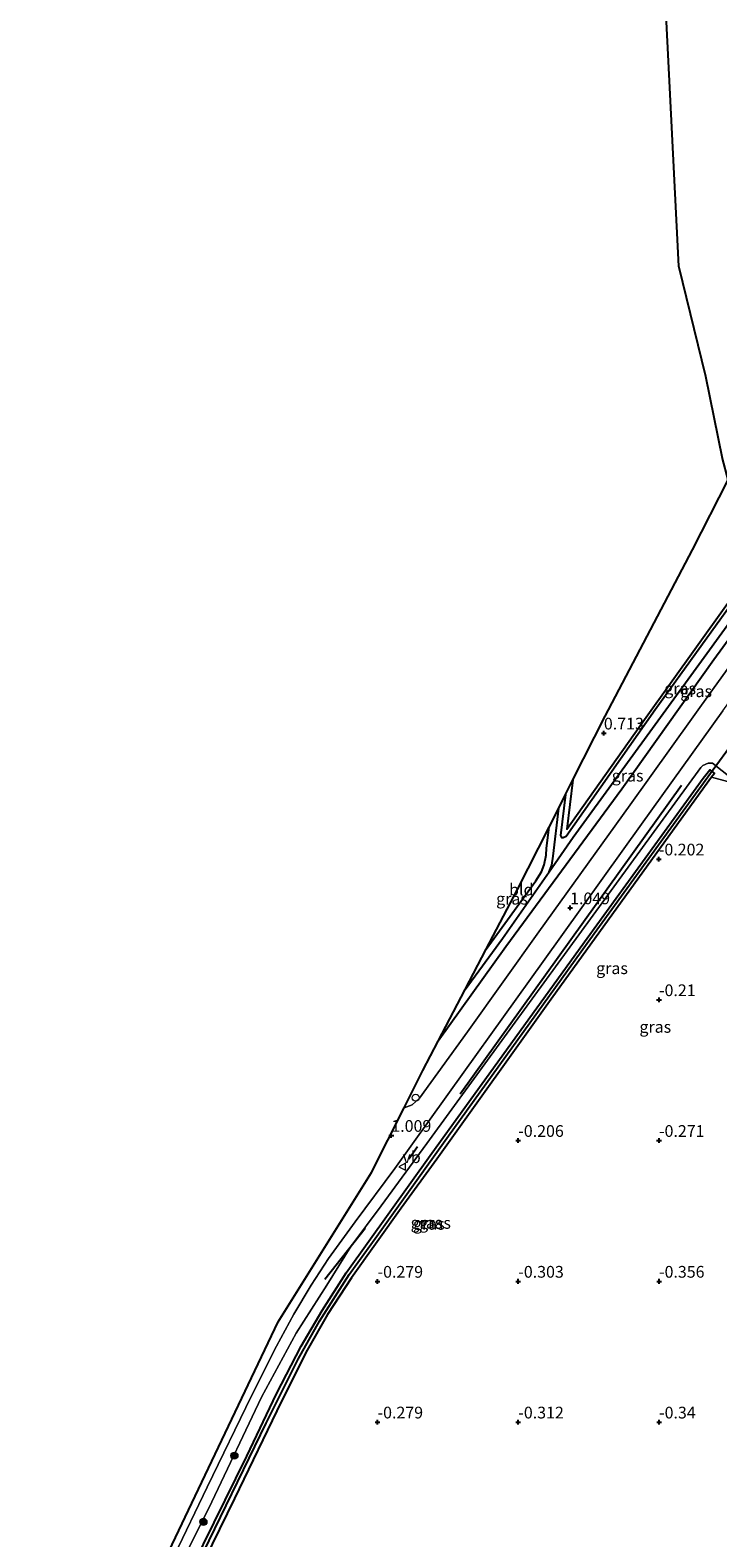
# Model space of a CAD drawing. Units: metres. Extents: x 51960 to 60004, y 381250 to 387503.
# Drawn here: x 52005 to 52152, y 381411 to 381733 of the extents above; entities that cross this region are included whole.
import ezdxf
from ezdxf.enums import TextEntityAlignment as Align

# ---------------------------------------------------------------- set-up
doc = ezdxf.new("R2010")
doc.units = ezdxf.units.M
doc.layers.get('0').update_dxf_attribs({"lineweight": 25})
for name, color, linetype, lineweight in [('B-ME-AL-OVERIG-S-B1', 7, 'Continuous', 18), ('B-ME-GR-BOMENRIJ-L-B1', 10, 'Continuous', 25), ('B-ME-GR-BOOM-S-B1', 93, 'Continuous', 18), ('B-ME-GW-HOOGTEPUNT-S-B1', 10, 'Continuous', 25), ('B-ME-GW-INSTEEKWATERGANG-L-B1', 10, 'Continuous', 25), ('B-ME-GW-KRUINLIJN-L-B1', 93, 'Continuous', 18), ('B-ME-GW-TEENLIJN-L-B1', 93, 'Continuous', 18), ('B-ME-GW-WATERGANG-GREPPEL-L-B1', 10, 'Continuous', 25), ('B-ME-IE-GRASLAND-GV-B6', 93, 'Continuous', 18), ('B-ME-IE-GRONDWERKLIJN-GROND_INGERICHT-GV-B6', 253, 'Continuous', 18), ('B-ME-IE-HULPGEOMETRIE-L-B1', 53, 'Continuous', 18), ('B-ME-IE-TERREINAFSCHEIDING-HAAG-L-B1', 10, 'Continuous', 25), ('B-ME-IE-TERREINAFSCHEIDING-SCHRIKHEK-L-B1', 10, 'Continuous', 25), ('B-ME-KG-KADASTRAAL-OPNAMEDTMGRENS-L-B1', 10, 'Continuous', 25), ('B-ME-KW-DUIKER-L-B1', 10, 'Continuous', 25), ('B-ME-VH-VERH_SOORT-BITUMEN-GV-B6', 8, 'IE-TERREINAFSCHEIDING-NATUURLIJK-HOUTWAL', 18), ('B-ME-VW-MEUBILAIR_WEGMEUBILAIR-VERKEERSBORD-S-B1', 8, 'Continuous', 18)]:
    doc.layers.add(name, color=color, linetype=linetype, lineweight=lineweight)
doc.styles.add('NLCS-ISO', font='NLCS-ISO.TTF')
doc.linetypes.add('IE-TERREINAFSCHEIDING-NATUURLIJK-HOUTWAL', pattern='A,7,-1.5,[67,NLCS.SHX,S=0.75,R=45,X=0,Y=0],-1.5,7,-1.5,[70,NLCS.SHX,S=0.75,R=0,X=0,Y=0],-1.5', length=20)

# ---------------------------------------------------------------- blocks, each defined once
blk = doc.blocks.new('dtb')
blk.add_circle((0, 0), 0.75)
blk = doc.blocks.new('verkeersbord')
for p, q in [((0, 0.75), (-0.75, -0.625)), ((0.75, -0.625), (0, 0.75)), ((-0.75, -0.625), (0.75, -0.625))]:
    blk.add_line(p, q)
blk = doc.blocks.new('boom')
blk.add_hatch(color=256).paths.add_polyline_path([(-0.75, 0, 1), (0.75, 0, 1)])
blk.add_circle((0, 0), 0.75)
blk = doc.blocks.new('hoogtepunt')
for p, q in [((-0.5, 0), (0.5, 0)), ((0, 0.5), (0, -0.5))]:
    blk.add_line(p, q)

msp = doc.modelspace()

# ---------------------------------------------------------------- linework, layer by layer
at = {"layer": 'B-ME-GR-BOMENRIJ-L-B1'}
for p, q in [((52143.994, 381571.829, 0.709), (52096.818, 381506.007, 0.822)), ((52076.592, 381477.375, 0.551), (52068.008, 381466.483, 0.551))]:
    msp.add_line(p, q, dxfattribs=at)
at = {"layer": 'B-ME-GW-INSTEEKWATERGANG-L-B1'}
for points in [[(52171.63, 381630.562, 0.571), (52172.848, 381629.555, 0.603), (52172.908, 381628.756, 0.603), (52172.571, 381628.315, 0.603), (52150.901, 381598.595, 0.603), (52131.301, 381571.054, 0.705), (52106.55, 381537.464, 0.672), (52092.1394, 381517.3001, 0.7011)], [(52119.2777, 381569.8962, 0.446), (52118.217, 381561.17, 0.445), (52118.409, 381560.774, 0.441), (52118.768, 381560.722, 0.441), (52119.433, 381561.05, 0.445), (52138.42, 381588.009, 0.466), (52167.594, 381628.539, 0.539), (52169.859, 381631.428, 0.543), (52170.294, 381631.586, 0.543), (52170.587, 381631.425, 0.543), (52171.63, 381630.562, 0.571)], [(52032.806, 381391.179, -0.278), (52051.383, 381428.864, -0.275), (52057.704, 381442.143, -0.275), (52062.91, 381452.299, -0.275), (52067.389, 381459.93, -0.275), (52072.532, 381467.959, -0.275), (52090.812, 381493.469, -0.275), (52123.871, 381539.253, -0.222), (52148.653, 381573.364, -0.222), (52150.037, 381575.182, -0.239), (52150.478, 381574.821, -0.239)], [(52150.433, 381573.588, -0.239), (52116.556, 381526.759, -0.239), (52091.829, 381492.138, -0.239), (52084.245, 381481.718, -0.239), (52073.655, 381466.834, -0.243), (52068.522, 381459.028, -0.243), (52064.175, 381451.417, -0.243), (52058.751, 381440.545, -0.243), (52048.686, 381419.796, -0.389), (52034.371, 381390.475, -0.341)], [(52150.478, 381574.821, -0.239), (52151.01, 381574.385, -0.239), (52150.433, 381573.588, -0.239)], [(52102.3916, 381536.9049, 0.5131), (52112.965, 381551.511, 0.522), (52114.144, 381553.393, 0.555), (52114.751, 381554.909, 0.555), (52115.146, 381556.985, 0.555), (52115.249, 381558.506, 0.555), (52115.7884, 381562.9849, 0.549)]]:
    msp.add_polyline3d(points, dxfattribs=at)
at = {"layer": 'B-ME-GW-KRUINLIJN-L-B1'}
msp.add_polyline3d([(52156.426, 381571.964, -0.089), (52150.617, 381576.605, 0.636), (52149.673, 381576.565, 0.636), (52148.559, 381576.129, 0.636), (52148.111, 381575.653, 0.636), (52112.192, 381526.345, 0.664), (52089.745, 381495.469, 0.672), (52079.987, 381482.248, 0.632), (52073.498, 381473.546, 0.591), (52068.415, 381465.278, 0.526), (52061.879, 381455.06, 0.494), (52054.456, 381441.405, 0.591), (52043.864, 381419.099, 0.494), (52030.53, 381392.203, 0.45)], dxfattribs=at)
at = {"layer": 'B-ME-GW-TEENLIJN-L-B1'}
msp.add_line((52156.426, 381571.964, -0.089), (52150.433, 381573.588, -0.239), dxfattribs=at)
at = {"layer": 'B-ME-GW-WATERGANG-GREPPEL-L-B1'}
for points in [[(52115.819, 381553.457, -0.218), (52120.926, 381560.822, -0.514), (52149.4, 381599.969, -0.563), (52170.648, 381629.268, -0.53)], [(52033.55, 381390.844, -0.914), (52055.467, 381435.848, -0.907), (52062.294, 381449.505, -0.907), (52066.806, 381457.644, -0.907), (52073.155, 381467.55, -0.907), (52079.045, 381475.733, -0.907), (52094.348, 381497.112, -0.907), (52123.895, 381538.228, -0.907), (52150.197, 381574.44, -0.907)], [(52115.819, 381553.457, -0.218), (52116.338, 381554.878, -0.218), (52116.64, 381556.734, -0.255), (52117.8317, 381567.032, -0.2636)], [(52097.9197, 381528.3535, -0.2208), (52105.818, 381539.199, -0.218), (52115.819, 381553.457, -0.218)]]:
    msp.add_polyline3d(points, dxfattribs=at)
at = {"layer": 'B-ME-IE-GRASLAND-GV-B6'}
for points in [[(52028.856, 381392.957, 0.649), (52042.918, 381422.238, 0.652), (52052.331, 381441.72, 0.798), (52057.665, 381452.319, 0.749), (52061.342, 381459.12, 0.753), (52065.071, 381465.265, 0.765), (52068.739, 381471.007, 0.778), (52074.473, 381478.816, 0.806), (52082.875, 381490.166, 0.948), (52097.622, 381510.703, 0.988), (52114.503, 381534.31, 0.96), (52135.467, 381563.62, 0.997), (52152.838, 381587.775, 0.94), (52171.562, 381613.791, 0.944), (52191.173, 381640.926, 0.96), (52212.558, 381670.689, 0.94), (52223.842, 381686.356, 0.977), (52227.217, 381685.812, 0.778), (52234.094, 381681.521, 0.006)], [(52106.55, 381537.464, 0.672), (52092.1394, 381517.3001, 0.7011), (52097.9196, 381528.3534, -0.2208), (52105.818, 381539.199, -0.218), (52115.819, 381553.457, -0.218), (52120.926, 381560.822, -0.514), (52149.4, 381599.969, -0.563), (52170.648, 381629.268, -0.53), (52171.63, 381630.562, 0.571), (52172.848, 381629.555, 0.603), (52172.908, 381628.756, 0.603), (52172.571, 381628.315, 0.603), (52150.901, 381598.595, 0.603), (52131.301, 381571.054, 0.705), (52106.55, 381537.464, 0.672)], [(52120.926, 381560.822, -0.514), (52115.819, 381553.457, -0.218), (52116.338, 381554.878, -0.218), (52116.64, 381556.734, -0.255), (52117.8317, 381567.032, -0.2636), (52119.2777, 381569.8962, 0.446), (52118.217, 381561.17, 0.445), (52118.409, 381560.774, 0.441), (52118.768, 381560.722, 0.441), (52119.433, 381561.05, 0.445), (52138.42, 381588.009, 0.466), (52167.594, 381628.539, 0.539), (52169.859, 381631.428, 0.543), (52170.294, 381631.586, 0.543), (52170.587, 381631.425, 0.543), (52171.63, 381630.562, 0.571), (52170.648, 381629.268, -0.53), (52149.4, 381599.969, -0.563), (52120.926, 381560.822, -0.514)], [(52166.215, 381613.889, 0.968), (52150.642, 381592.204, 1.029), (52133.088, 381567.738, 1.025), (52113.573, 381540.599, 0.984), (52098.418, 381519.289, 1.037), (52088.184, 381505.197, 1.005), (52086.591, 381503.737, 0.976), (52084.8526, 381503.0842, 0.9668), (52088.8941, 381511.0942, 0.7879), (52092.1394, 381517.3001, 0.7011), (52106.55, 381537.464, 0.672), (52131.301, 381571.054, 0.705), (52150.901, 381598.595, 0.603), (52172.571, 381628.315, 0.603)], [(52167.594, 381628.539, 0.539), (52138.42, 381588.009, 0.466), (52119.433, 381561.05, 0.445), (52118.768, 381560.722, 0.441), (52118.409, 381560.774, 0.441), (52118.217, 381561.17, 0.445), (52119.2777, 381569.8962, 0.446), (52120.8563, 381573.0229, 0.4047), (52119.57, 381562.514, 0.401), (52136.106, 381585.939, 0.534), (52158.637, 381617.371, 0.624)], [(52030.53, 381392.203, 0.45), (52043.864, 381419.099, 0.494), (52054.456, 381441.405, 0.591), (52061.879, 381455.06, 0.494), (52068.415, 381465.278, 0.526), (52073.498, 381473.546, 0.591), (52079.987, 381482.248, 0.632), (52089.745, 381495.469, 0.672), (52112.192, 381526.345, 0.664), (52148.111, 381575.653, 0.636), (52148.559, 381576.129, 0.636), (52149.673, 381576.565, 0.636), (52150.617, 381576.605, 0.636), (52156.426, 381571.964, -0.089), (52150.433, 381573.588, -0.239), (52151.01, 381574.385, -0.239), (52150.478, 381574.821, -0.239)], [(52156.426, 381571.964, -0.089), (52150.617, 381576.605, 0.636), (52149.673, 381576.565, 0.636), (52148.559, 381576.129, 0.636), (52148.111, 381575.653, 0.636), (52112.192, 381526.345, 0.664), (52089.745, 381495.469, 0.672), (52079.987, 381482.248, 0.632), (52073.498, 381473.546, 0.591), (52068.415, 381465.278, 0.526), (52061.879, 381455.06, 0.494), (52054.456, 381441.405, 0.591), (52043.864, 381419.099, 0.494), (52030.53, 381392.203, 0.45)], [(52150.478, 381574.821, -0.239), (52150.037, 381575.182, -0.239), (52148.653, 381573.364, -0.222), (52123.871, 381539.253, -0.222), (52090.812, 381493.469, -0.275), (52072.532, 381467.959, -0.275), (52067.389, 381459.93, -0.275), (52062.91, 381452.299, -0.275), (52057.704, 381442.143, -0.275), (52051.383, 381428.864, -0.275), (52032.806, 381391.179, -0.278)], [(52032.806, 381391.179, -0.278), (52051.383, 381428.864, -0.275), (52057.704, 381442.143, -0.275), (52062.91, 381452.299, -0.275), (52067.389, 381459.93, -0.275), (52072.532, 381467.959, -0.275), (52090.812, 381493.469, -0.275), (52123.871, 381539.253, -0.222), (52148.653, 381573.364, -0.222), (52150.037, 381575.182, -0.239), (52150.478, 381574.821, -0.239)], [(52033.55, 381390.844, -0.914), (52055.467, 381435.848, -0.907), (52062.294, 381449.505, -0.907), (52066.806, 381457.644, -0.907), (52073.155, 381467.55, -0.907), (52079.045, 381475.733, -0.907), (52094.348, 381497.112, -0.907), (52123.895, 381538.228, -0.907), (52150.197, 381574.44, -0.907), (52150.478, 381574.821, -0.239)], [(52150.478, 381574.821, -0.239), (52150.197, 381574.44, -0.907), (52123.895, 381538.228, -0.907), (52094.348, 381497.112, -0.907), (52079.045, 381475.733, -0.907), (52073.155, 381467.55, -0.907), (52066.806, 381457.644, -0.907), (52062.294, 381449.505, -0.907), (52055.467, 381435.848, -0.907), (52033.55, 381390.844, -0.914)], [(52150.478, 381574.821, -0.239), (52151.01, 381574.385, -0.239), (52150.433, 381573.588, -0.239), (52116.556, 381526.759, -0.239), (52091.829, 381492.138, -0.239), (52084.245, 381481.718, -0.239), (52073.655, 381466.834, -0.243), (52068.522, 381459.028, -0.243), (52064.175, 381451.417, -0.243), (52058.751, 381440.545, -0.243), (52048.686, 381419.796, -0.389), (52034.371, 381390.475, -0.341)], [(52105.818, 381539.199, -0.218), (52097.9197, 381528.3535, -0.2208), (52102.3916, 381536.905, 0.5131), (52112.965, 381551.511, 0.522), (52114.144, 381553.393, 0.555), (52114.751, 381554.909, 0.555), (52115.146, 381556.985, 0.555), (52115.249, 381558.506, 0.555), (52115.7884, 381562.9849, 0.549), (52117.8317, 381567.032, -0.2636), (52116.64, 381556.734, -0.255), (52116.338, 381554.878, -0.218), (52115.819, 381553.457, -0.218), (52105.818, 381539.199, -0.218)]]:
    msp.add_polyline3d(points, dxfattribs=at)
at = {"layer": 'B-ME-IE-GRONDWERKLIJN-GROND_INGERICHT-GV-B6'}
for points in [[(52243.9, 381739.31, 0.37), (52215.994, 381697.78, 0.67), (52207.303, 381684.7, 0.72), (52206.051, 381682.95, 0.7), (52204.49, 381680.772, 0.682), (52202.009, 381677.3, 0.648), (52188.227, 381658.519, 0.348), (52158.637, 381617.371, 0.624), (52136.106, 381585.939, 0.534), (52119.57, 381562.514, 0.401), (52120.8563, 381573.0228, 0.4047), (52127.7344, 381586.6465, 0.4571), (52146.3642, 381622.1089, 0.5452), (52153.946, 381637.0124, 0.4473), (52152.7807, 381641.5652, 0.4135), (52149.1639, 381659.0025, 0.2792), (52143.4607, 381682.5646, 0.213), (52140.5993, 381738.9149, -0.1233)], [(52034.371, 381390.475, -0.341), (52048.686, 381419.796, -0.389), (52058.751, 381440.545, -0.243), (52064.175, 381451.417, -0.243), (52068.522, 381459.028, -0.243), (52073.655, 381466.834, -0.243), (52084.245, 381481.718, -0.239), (52091.829, 381492.138, -0.239), (52116.556, 381526.759, -0.239), (52150.433, 381573.588, -0.239), (52156.426, 381571.964, -0.089)], [(52112.965, 381551.511, 0.522), (52102.3916, 381536.9049, 0.5131), (52109.0451, 381549.6282, 0.5337), (52115.7884, 381562.9849, 0.549), (52115.249, 381558.506, 0.555), (52115.146, 381556.985, 0.555), (52114.751, 381554.909, 0.555), (52114.144, 381553.393, 0.555), (52112.965, 381551.511, 0.522)]]:
    msp.add_polyline3d(points, dxfattribs=at)
at = {"layer": 'B-ME-IE-HULPGEOMETRIE-L-B1'}
msp.add_line((52150.197, 381574.44, -0.907), (52150.478, 381574.821, -0.239), dxfattribs=at)
at = {"layer": 'B-ME-IE-TERREINAFSCHEIDING-HAAG-L-B1'}
msp.add_polyline3d([(52120.8563, 381573.0228, 0.4047), (52119.57, 381562.514, 0.401), (52136.106, 381585.939, 0.534), (52158.637, 381617.371, 0.624), (52188.227, 381658.519, 0.348), (52202.009, 381677.3, 0.648)], dxfattribs=at)
at = {"layer": 'B-ME-IE-TERREINAFSCHEIDING-SCHRIKHEK-L-B1'}
msp.add_line((52085.9, 381492.214, 0.737), (52087.746, 381494.83, 0.818), dxfattribs=at)
at = {"layer": 'B-ME-KG-KADASTRAAL-OPNAMEDTMGRENS-L-B1'}
for p, q in [((52117.8317, 381567.032, -0.2636), (52119.2777, 381569.8962, 0.446)), ((52115.7884, 381562.9849, 0.549), (52117.8317, 381567.032, -0.2636))]:
    msp.add_line(p, q, dxfattribs=at)
for points in [[(52119.2777, 381569.8962, 0.446), (52120.8563, 381573.0228, 0.4047), (52127.7344, 381586.6465, 0.4571), (52146.3642, 381622.1089, 0.5452), (52153.946, 381637.0124, 0.4473), (52152.7807, 381641.5652, 0.4135), (52149.1639, 381659.0025, 0.2792), (52143.4607, 381682.5646, 0.213), (52140.5993, 381738.9149, -0.1233)], [(52102.3916, 381536.9049, 0.5131), (52109.0451, 381549.6282, 0.5337), (52115.7884, 381562.9849, 0.549)], [(52005.16, 381344.279, 0.7091), (52017.7386, 381372.8234, 0.6869), (52058.0164, 381457.4627, 0.7887), (52077.9024, 381489.309, 0.9474), (52084.8526, 381503.0842, 0.9668), (52088.8941, 381511.0942, 0.7879), (52092.1394, 381517.3001, 0.7011), (52097.9197, 381528.3535, -0.2208), (52102.3916, 381536.905, 0.5131)]]:
    msp.add_polyline3d(points, dxfattribs=at)
at = {"layer": 'B-ME-KW-DUIKER-L-B1'}
msp.add_line((52150.197, 381574.44, -0.907), (52155.363, 381581.553, -0.782), dxfattribs=at)
at = {"layer": 'B-ME-VH-VERH_SOORT-BITUMEN-GV-B6'}
for points in [[(52017.7386, 381372.8234, 0.6869), (52058.0164, 381457.4627, 0.7887), (52077.9024, 381489.309, 0.9474), (52084.8526, 381503.0842, 0.9668), (52086.591, 381503.737, 0.976), (52088.184, 381505.197, 1.005), (52098.418, 381519.289, 1.037), (52113.573, 381540.599, 0.984), (52133.088, 381567.738, 1.025), (52150.642, 381592.204, 1.029), (52166.215, 381613.889, 0.968), (52182.192, 381636.06, 0.988), (52198.769, 381659.105, 0.988), (52209.404, 381673.835, 1.002), (52213.956, 381680.13, 1), (52214.443, 381680.81, 1), (52224.142, 381694.33, 1.02), (52232.379, 381705.69, 1.22), (52244.351, 381722.46, 1.67), (52252.623, 381734.18, 1.91)], [(52152.838, 381587.775, 0.94), (52135.467, 381563.62, 0.997), (52114.503, 381534.31, 0.96), (52097.622, 381510.703, 0.988), (52082.875, 381490.166, 0.948), (52074.473, 381478.816, 0.806), (52068.739, 381471.007, 0.778), (52065.071, 381465.265, 0.765), (52061.342, 381459.12, 0.753), (52057.665, 381452.319, 0.749), (52052.331, 381441.72, 0.798), (52042.918, 381422.238, 0.652), (52028.856, 381392.957, 0.649)]]:
    msp.add_polyline3d(points, dxfattribs=at)

# ---------------------------------------------------------------- block references
at = {"layer": 'B-ME-AL-OVERIG-S-B1', "rotation": 90}
msp.add_blockref('dtb', (52087.335, 381505.267, 0.936), dxfattribs=at)
at = {"layer": 'B-ME-GR-BOOM-S-B1', "rotation": 90}
for p in [(52048.712, 381428.941, 0.607), (52042.101, 381414.833, 0.555)]:
    msp.add_blockref('boom', p, dxfattribs=at)
at = {"layer": 'B-ME-GW-HOOGTEPUNT-S-B1', "rotation": 90}
for p in [(52127.457, 381582.996, 0.713), (52127.457, 381582.996, 0.713), (52139.17, 381556.141, -0.202), (52139.17, 381556.141, -0.202), (52120.263, 381545.733, 1.049), (52120.263, 381545.733, 1.049), (52139.21, 381526.143, -0.21), (52139.21, 381526.143, -0.21), (52082.15, 381497.211, 1.009), (52082.15, 381497.211, 1.009), (52109.209, 381496.136, -0.206), (52109.209, 381496.136, -0.206), (52139.21, 381496.132, -0.271), (52139.21, 381496.132, -0.271), (52079.215, 381466.113, -0.279), (52079.215, 381466.113, -0.279), (52109.214, 381466.114, -0.303), (52109.214, 381466.114, -0.303), (52139.213, 381466.115, -0.356), (52139.213, 381466.115, -0.356), (52079.216, 381436.105, -0.279), (52079.216, 381436.105, -0.279), (52109.218, 381436.1, -0.312), (52109.218, 381436.1, -0.312), (52139.219, 381436.096, -0.34), (52139.219, 381436.096, -0.34)]:
    msp.add_blockref('hoogtepunt', p, dxfattribs=at)
at = {"layer": 'B-ME-VW-MEUBILAIR_WEGMEUBILAIR-VERKEERSBORD-S-B1', "rotation": 90}
msp.add_blockref('verkeersbord', (52084.535, 381490.557, 0.875), dxfattribs=at)

# ---------------------------------------------------------------- texts
at = {"layer": 'B-ME-GW-HOOGTEPUNT-S-B1', "ltscale": 0.2, "style": 'NLCS-ISO'}
for s, p in [('0.713', (52127.457, 381582.996, 0.713)), ('0.713', (52127.457, 381582.996, 0.713)), ('-0.202', (52139.17, 381556.141, -0.202)), ('-0.202', (52139.17, 381556.141, -0.202)), ('1.049', (52120.263, 381545.733, 1.049)), ('1.049', (52120.263, 381545.733, 1.049)), ('-0.21', (52139.21, 381526.143, -0.21)), ('-0.21', (52139.21, 381526.143, -0.21)), ('1.009', (52082.15, 381497.211, 1.009)), ('1.009', (52082.15, 381497.211, 1.009)), ('-0.206', (52109.209, 381496.136, -0.206)), ('-0.206', (52109.209, 381496.136, -0.206)), ('-0.271', (52139.21, 381496.132, -0.271)), ('-0.271', (52139.21, 381496.132, -0.271)), ('-0.279', (52079.215, 381466.113, -0.279)), ('-0.279', (52079.215, 381466.113, -0.279)), ('-0.303', (52109.214, 381466.114, -0.303)), ('-0.303', (52109.214, 381466.114, -0.303)), ('-0.356', (52139.213, 381466.115, -0.356)), ('-0.356', (52139.213, 381466.115, -0.356)), ('-0.279', (52079.216, 381436.105, -0.279)), ('-0.279', (52079.216, 381436.105, -0.279)), ('-0.312', (52109.218, 381436.1, -0.312)), ('-0.312', (52109.218, 381436.1, -0.312)), ('-0.34', (52139.219, 381436.096, -0.34)), ('-0.34', (52139.219, 381436.096, -0.34))]:
    msp.add_text(s, height=2.5, dxfattribs=at).set_placement(p, align=Align.BOTTOM_LEFT)
at = {"layer": 'B-ME-IE-GRASLAND-GV-B6', "ltscale": 0.2, "style": 'NLCS-ISO'}
for p in [(52143.7245, 381592.5215), (52147.1283, 381591.9281), (52132.5237, 381573.931), (52107.8757, 381547.6928), (52129.1975, 381532.8735), (52138.424, 381520.369), (52089.645, 381478.6125), (52091.4635, 381478.579), (52090.1405, 381478.3675)]:
    msp.add_text('gras', height=2.5, dxfattribs=at).set_placement(p, align=Align.MIDDLE_CENTER)
at = {"layer": 'B-ME-IE-GRONDWERKLIJN-GROND_INGERICHT-GV-B6', "ltscale": 0.2, "style": 'NLCS-ISO'}
msp.add_text('bld', height=2.5, dxfattribs=at).set_placement((52109.8527, 381549.6347), align=Align.MIDDLE_CENTER)
at = {"layer": 'B-ME-VW-MEUBILAIR_WEGMEUBILAIR-VERKEERSBORD-S-B1', "ltscale": 0.2, "style": 'NLCS-ISO'}
msp.add_text('vb', height=2.5, dxfattribs=at).set_placement((52084.535, 381490.557, 0.875), align=Align.BOTTOM_LEFT)

doc.saveas('drawing.dxf')
